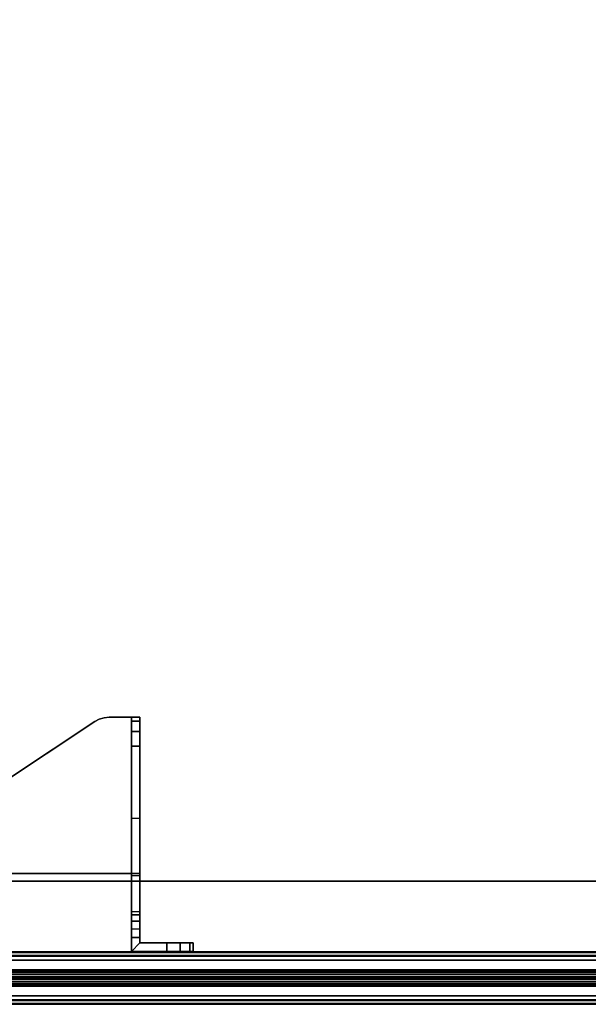
# Model space of a CAD drawing. Units: inches. Extents: x -74 to 74, y -74 to 87.
# Drawn here: x 8 to 16, y -74 to -60 of the extents above; entities that cross this region are included whole.
import ezdxf

# ---------------------------------------------------------------- set-up
doc = ezdxf.new("R2010")
doc.units = ezdxf.units.IN
doc.header["$MEASUREMENT"] = 0
for name, color, linetype in [('TERRITORY-BRKT', 5, 'Continuous'), ('TERRITORY-FABRIC', 5, 'Continuous'), ('WKSURF-LAM', 6, 'Continuous'), ('WKSURF-TOPEDGE', 6, 'Continuous')]:
    doc.layers.add(name, color=color, linetype=linetype)

# ---------------------------------------------------------------- blocks, each defined once
blk = doc.blocks.new('VFTS10_2472LF_0T')
at = {"layer": 'WKSURF-LAM'}
for points in [[(71.94, -1, -1.165), (71.94, -24, -1.165), (0.06, -24, -1.165), (0.06, -1, -1.165)], [(71.94, -1), (0.06, -1), (0.06, -24), (71.94, -24)]]:
    blk.add_3dface(points, dxfattribs=at)
at = {"layer": 'WKSURF-TOPEDGE'}
blk.add_3dface([(0.06, -24, -1.165), (0.06, -24), (0.06, -1), (0.06, -1, -1.165)], dxfattribs=at)
blk = doc.blocks.new('VFT353_CA4672R_0T')
at = {"layer": 'TERRITORY-BRKT'}
for points in [[(63.145, 0.94, 26.633), (63.095, 0.94, 26.445), (63.095, 0.82, 26.445), (63.145, 0.82, 26.633)], [(63.095, 0.94, 23.445), (63.145, 0.94, 23.258), (63.145, 0.82, 23.258), (63.095, 0.82, 23.445)], [(63.095, 0.82, 23.445), (63.095, 0.82, 26.445), (63.095, 0.94, 26.445), (63.095, 0.94, 23.445)], [(63.282, 0.94, 26.77), (63.145, 0.94, 26.633), (63.145, 0.82, 26.633), (63.282, 0.82, 26.77)], [(63.145, 0.94, 23.258), (63.282, 0.94, 23.12), (63.282, 0.82, 23.12), (63.145, 0.82, 23.258)], [(63.47, 0.94, 26.82), (63.282, 0.94, 26.77), (63.282, 0.82, 26.77), (63.47, 0.82, 26.82)], [(63.282, 0.94, 23.12), (63.47, 0.94, 23.07), (63.47, 0.82, 23.07), (63.282, 0.82, 23.12)], [(63.47, 0.82, 26.82), (63.855, 0.82, 26.82), (63.975, 0.94, 26.82), (63.47, 0.94, 26.82)], [(63.855, 0.74, 26.82), (63.975, 0.74, 26.82), (63.975, 0.94, 26.82), (63.855, 0.82, 26.82)], [(63.855, 0.74, 26.82), (63.855, -0.17, 27.8), (63.975, -0.17, 27.8), (63.975, 0.74, 26.82)], [(63.855, 0.508, 23.097), (63.975, 0.508, 23.097), (63.975, 0.62, 23.07), (63.855, 0.62, 23.07)], [(63.855, 0.419, 23.171), (63.975, 0.419, 23.171), (63.975, 0.508, 23.097), (63.855, 0.508, 23.097)], [(63.855, 0.374, 23.277), (63.975, 0.374, 23.277), (63.975, 0.419, 23.171), (63.855, 0.419, 23.171)], [(63.975, -0.144, 26.214), (63.855, -0.144, 26.214), (63.855, 0.374, 23.277), (63.975, 0.374, 23.277)], [(63.855, -0.956, 27.025), (63.975, -0.956, 27.025), (63.975, -1.987, 27.207), (63.855, -1.987, 27.207)], [(64.499, -2.338, 28), (64.499, -2.338, 27.88), (66.297, -1.148, 27.88), (66.297, -1.148, 28)], [(63.975, -2.199, 27.298), (63.855, -2.199, 27.298), (63.855, -1.987, 27.207), (63.975, -1.987, 27.207)], [(63.975, -2.347, 27.475), (63.855, -2.347, 27.475), (63.855, -2.199, 27.298), (63.975, -2.199, 27.298)], [(63.975, -2.4, 27.7), (63.855, -2.4, 27.7), (63.855, -2.347, 27.475), (63.975, -2.347, 27.475)], [(64.365, -2.393, 28), (64.365, -2.393, 27.88), (64.435, -2.372, 27.88), (64.435, -2.372, 28)], [(64.435, -2.372, 28), (64.435, -2.372, 27.88), (64.499, -2.338, 27.88), (64.499, -2.338, 28)], [(64.292, -2.4, 28), (64.292, -2.4, 27.88), (64.365, -2.393, 27.88), (64.365, -2.393, 28)]]:
    blk.add_3dface(points, dxfattribs=at)
for points, invisible_edges in [([(63.145, 0.94, 26.633), (63.145, 0.94, 23.258), (63.095, 0.94, 23.445), (63.095, 0.94, 26.445)], 1), ([(63.282, 0.94, 26.77), (63.282, 0.94, 23.12), (63.145, 0.94, 23.258), (63.145, 0.94, 26.633)], 5), ([(63.47, 0.94, 26.82), (63.47, 0.94, 23.07), (63.282, 0.94, 23.12), (63.282, 0.94, 26.77)], 5), ([(63.855, 0.82, 23.07), (63.47, 0.82, 23.07), (63.47, 0.94, 23.07), (63.975, 0.94, 23.07)], 8), ([(63.47, 0.94, 26.82), (63.975, 0.94, 26.82), (63.975, 0.94, 23.07), (63.47, 0.94, 23.07)], 8), ([(63.855, 0.82, 23.07), (63.975, 0.94, 23.07), (63.975, 0.62, 23.07), (63.855, 0.62, 23.07)], 1), ([(63.975, 0.62, 23.07), (63.975, 0.94, 23.07), (63.975, 0.419, 23.171), (63.975, 0.508, 23.097)], 2), ([(63.975, 0.374, 23.277), (63.975, 0.419, 23.171), (63.975, 0.94, 23.07), (63.975, -0.144, 26.214)], 6), ([(63.975, 0.74, 26.82), (63.975, -0.144, 26.214), (63.975, 0.94, 23.07), (63.975, 0.94, 26.82)], 3), ([(63.145, 0.82, 23.258), (63.145, 0.82, 26.633), (63.095, 0.82, 26.445), (63.095, 0.82, 23.445)], 1), ([(63.282, 0.82, 23.12), (63.282, 0.82, 26.77), (63.145, 0.82, 26.633), (63.145, 0.82, 23.258)], 5), ([(63.47, 0.82, 23.07), (63.47, 0.82, 26.82), (63.282, 0.82, 26.77), (63.282, 0.82, 23.12)], 5), ([(63.47, 0.82, 26.82), (63.47, 0.82, 23.07), (63.855, 0.82, 23.07), (63.855, 0.82, 26.82)], 1), ([(63.855, 0.419, 23.171), (63.855, 0.82, 23.07), (63.855, 0.62, 23.07), (63.855, 0.508, 23.097)], 1), ([(63.855, 0.82, 23.07), (63.855, 0.419, 23.171), (63.855, 0.374, 23.277), (63.855, -0.144, 26.214)], 9), ([(63.855, 0.82, 23.07), (63.855, -0.144, 26.214), (63.855, 0.74, 26.82), (63.855, 0.82, 26.82)], 3), ([(63.855, 0.74, 26.82), (63.855, -0.144, 26.214), (63.855, -0.294, 26.59), (63.855, -0.58, 26.876)], 9), ([(63.855, -0.956, 27.025), (63.855, -0.17, 27.8), (63.855, 0.74, 26.82), (63.855, -0.58, 26.876)], 5), ([(63.975, -0.294, 26.59), (63.975, -0.144, 26.214), (63.975, 0.74, 26.82), (63.975, -0.58, 26.876)], 6), ([(63.975, 0.74, 26.82), (63.975, -0.17, 27.8), (63.975, -0.956, 27.025), (63.975, -0.58, 26.876)], 10), ([(63.855, -0.294, 26.59), (63.975, -0.294, 26.59), (63.975, -0.144, 26.214), (63.855, -0.144, 26.214)], 1), ([(63.855, -0.17, 27.8), (63.855, -0.956, 27.025), (63.855, -1.987, 27.207), (63.855, -2.199, 27.298)], 9), ([(63.855, -2.199, 27.298), (63.855, -2.347, 27.475), (63.855, -2.4, 27.7), (63.855, -0.17, 27.8)], 12), ([(63.855, -2.4, 28), (63.855, -0.17, 28), (63.855, -0.17, 27.8), (63.855, -2.4, 27.7)], 4), ([(63.855, -0.17, 28), (66.09, -0.17, 28), (66.09, -0.17, 27.88), (63.975, -0.17, 27.88)], 8), ([(63.855, -0.17, 28), (63.975, -0.17, 27.88), (63.975, -0.17, 27.8), (63.855, -0.17, 27.8)], 1), ([(64.365, -2.393, 28), (63.855, -0.17, 28), (63.855, -2.4, 28), (64.292, -2.4, 28)], 1), ([(64.365, -2.393, 28), (64.435, -2.372, 28), (64.499, -2.338, 28), (63.855, -0.17, 28)], 12), ([(63.855, -0.17, 28), (64.499, -2.338, 28), (66.297, -1.148, 28), (66.09, -0.17, 28)], 5), ([(63.975, -0.17, 27.8), (63.975, -0.17, 27.88), (63.975, -2.4, 27.88), (63.975, -2.4, 27.7)], 8), ([(63.975, -1.987, 27.207), (63.975, -0.956, 27.025), (63.975, -0.17, 27.8), (63.975, -2.199, 27.298)], 6), ([(63.975, -2.4, 27.7), (63.975, -2.347, 27.475), (63.975, -2.199, 27.298), (63.975, -0.17, 27.8)], 12), ([(63.975, -2.4, 27.88), (63.975, -0.17, 27.88), (64.365, -2.393, 27.88), (64.292, -2.4, 27.88)], 2), ([(64.365, -2.393, 27.88), (64.435, -2.372, 27.88), (64.499, -2.338, 27.88), (63.975, -0.17, 27.88)], 12), ([(66.297, -1.148, 27.88), (64.499, -2.338, 27.88), (63.975, -0.17, 27.88), (66.09, -0.17, 27.88)], 10), ([(63.855, -0.58, 26.876), (63.975, -0.58, 26.876), (63.975, -0.294, 26.59), (63.855, -0.294, 26.59)], 5), ([(63.855, -0.956, 27.025), (63.975, -0.956, 27.025), (63.975, -0.58, 26.876), (63.855, -0.58, 26.876)], 4), ([(63.855, -2.4, 28), (63.855, -2.4, 27.7), (63.975, -2.4, 27.7), (63.975, -2.4, 27.88)], 8), ([(63.855, -2.4, 28), (63.975, -2.4, 27.88), (64.292, -2.4, 27.88), (64.292, -2.4, 28)], 1)]:
    blk.add_3dface(points, dxfattribs=dict(at, invisible_edges=invisible_edges))
at = {"layer": 'TERRITORY-FABRIC'}
for points, invisible_edges in [([(70.433, 1.695, 44.434), (1.566, 1.695, 44.434), (1.966, 1.695, 44.834), (70.034, 1.695, 44.833)], 11), ([(1.566, 1.695, 20.498), (1.566, 1.695, 44.434), (70.433, 1.695, 44.434), (70.433, 1.695, 20.498)], 10), ([(70.034, 1.695, 20.099), (1.966, 1.695, 20.098), (1.566, 1.695, 20.498), (70.433, 1.695, 20.498)], 14), ([(70.034, 0.945, 44.833), (1.966, 0.945, 44.834), (1.566, 0.945, 44.434), (70.433, 0.945, 44.434)], 14), ([(70.433, 0.945, 20.498), (70.433, 0.945, 44.434), (1.566, 0.945, 44.434), (1.566, 0.945, 20.498)], 10), ([(70.433, 0.945, 20.498), (1.566, 0.945, 20.498), (1.966, 0.945, 20.098), (70.034, 0.945, 20.099)], 11)]:
    blk.add_3dface(points, dxfattribs=dict(at, invisible_edges=invisible_edges))
for points in [[(70.034, 1.695, 44.833), (1.966, 1.695, 44.834), (1.966, 1.685, 44.843), (70.034, 1.685, 44.842)], [(70.034, 1.695, 44.833), (1.966, 1.695, 44.834), (1.966, 1.685, 44.843), (70.034, 1.685, 44.842)], [(70.034, 1.685, 20.09), (1.966, 1.685, 20.089), (1.966, 1.695, 20.098), (70.034, 1.695, 20.099)], [(70.034, 1.685, 20.09), (1.966, 1.685, 20.089), (1.966, 1.695, 20.098), (70.034, 1.695, 20.099)], [(69.757, 1.642, 44.857), (2.242, 1.642, 44.857), (1.359, 1.435, 46.263), (70.641, 1.435, 46.263)], [(70.641, 1.435, 18.669), (1.359, 1.435, 18.669), (2.242, 1.642, 20.075), (69.757, 1.642, 20.075)], [(70.034, 1.685, 44.842), (1.966, 1.685, 44.843), (1.966, 1.575, 44.843), (70.034, 1.575, 44.842)], [(70.034, 1.685, 44.842), (1.966, 1.685, 44.843), (1.966, 1.575, 44.843), (70.034, 1.575, 44.842)], [(70.034, 1.575, 20.09), (1.966, 1.575, 20.089), (1.966, 1.685, 20.089), (70.034, 1.685, 20.09)], [(70.034, 1.575, 20.09), (1.966, 1.575, 20.089), (1.966, 1.685, 20.089), (70.034, 1.685, 20.09)], [(2.242, 1.641, 44.851), (2.242, 1.642, 44.857), (69.757, 1.642, 44.857), (69.757, 1.641, 44.851)], [(69.757, 1.641, 20.081), (69.757, 1.642, 20.075), (2.242, 1.642, 20.075), (2.242, 1.641, 20.081)], [(69.757, 1.635, 44.845), (2.242, 1.635, 44.845), (2.242, 1.641, 44.851), (69.757, 1.641, 44.851)], [(69.757, 1.641, 20.081), (2.242, 1.641, 20.081), (2.242, 1.635, 20.087), (69.757, 1.635, 20.087)], [(2.242, 1.63, 44.843), (2.242, 1.635, 44.845), (69.757, 1.635, 44.845), (69.757, 1.63, 44.843)], [(69.757, 1.63, 20.089), (69.757, 1.635, 20.087), (2.242, 1.635, 20.087), (2.242, 1.63, 20.089)], [(69.757, 1.575, 44.842), (2.242, 1.575, 44.842), (2.242, 1.63, 44.843), (69.757, 1.63, 44.843)], [(69.757, 1.63, 20.089), (2.242, 1.63, 20.089), (2.242, 1.575, 20.09), (69.757, 1.575, 20.09)], [(1.359, 1.435, 46.263), (1.359, 1.422, 46.294), (70.641, 1.422, 46.294), (70.641, 1.435, 46.263)], [(70.641, 1.435, 18.669), (70.641, 1.422, 18.638), (1.359, 1.422, 18.638), (1.359, 1.435, 18.669)], [(70.641, 1.422, 46.294), (1.359, 1.422, 46.294), (1.359, 1.4, 46.318), (70.641, 1.4, 46.318)], [(70.641, 1.4, 18.614), (1.359, 1.4, 18.614), (1.359, 1.422, 18.638), (70.641, 1.422, 18.638)], [(1.359, 1.4, 46.318), (1.359, 1.371, 46.334), (70.641, 1.371, 46.334), (70.641, 1.4, 46.318)], [(70.641, 1.4, 18.614), (70.641, 1.371, 18.598), (1.359, 1.371, 18.598), (1.359, 1.4, 18.614)], [(70.641, 1.371, 46.334), (1.359, 1.371, 46.334), (1.359, 1.336, 46.34), (70.641, 1.336, 46.34)], [(70.641, 1.336, 18.592), (1.359, 1.336, 18.592), (1.359, 1.371, 18.598), (70.641, 1.371, 18.598)], [(1.359, 1.336, 46.34), (1.359, 1.33, 46.337), (70.641, 1.33, 46.337), (70.641, 1.336, 46.34)], [(70.641, 1.336, 18.592), (70.641, 1.33, 18.595), (1.359, 1.33, 18.595), (1.359, 1.336, 18.592)], [(70.641, 1.33, 46.337), (1.359, 1.33, 46.337), (1.359, 1.322, 46.29), (70.641, 1.322, 46.29)], [(70.641, 1.322, 18.642), (1.359, 1.322, 18.642), (1.359, 1.33, 18.595), (70.641, 1.33, 18.595)], [(1.359, 1.322, 46.29), (1.359, 1.322, 46.275), (70.641, 1.322, 46.275), (70.641, 1.322, 46.29)], [(70.641, 1.322, 18.642), (70.641, 1.322, 18.657), (1.359, 1.322, 18.657), (1.359, 1.322, 18.642)], [(70.641, 1.318, 46.29), (70.641, 1.318, 46.275), (1.359, 1.318, 46.275), (1.359, 1.318, 46.29)], [(70.641, 1.318, 46.29), (1.359, 1.318, 46.29), (1.359, 1.31, 46.337), (70.641, 1.31, 46.337)], [(1.359, 1.318, 18.642), (1.359, 1.318, 18.657), (70.641, 1.318, 18.657), (70.641, 1.318, 18.642)], [(70.641, 1.31, 18.595), (1.359, 1.31, 18.595), (1.359, 1.318, 18.642), (70.641, 1.318, 18.642)], [(70.641, 1.305, 46.34), (70.641, 1.31, 46.337), (1.359, 1.31, 46.337), (1.359, 1.305, 46.34)], [(1.359, 1.305, 18.592), (1.359, 1.31, 18.595), (70.641, 1.31, 18.595), (70.641, 1.305, 18.592)], [(70.641, 1.305, 46.34), (1.359, 1.305, 46.34), (1.359, 1.269, 46.334), (70.641, 1.269, 46.334)], [(70.641, 1.269, 18.598), (1.359, 1.269, 18.598), (1.359, 1.305, 18.592), (70.641, 1.305, 18.592)], [(70.641, 1.24, 46.318), (70.641, 1.269, 46.334), (1.359, 1.269, 46.334), (1.359, 1.24, 46.318)], [(1.359, 1.24, 18.614), (1.359, 1.269, 18.598), (70.641, 1.269, 18.598), (70.641, 1.24, 18.614)], [(70.641, 1.24, 46.318), (1.359, 1.24, 46.318), (1.359, 1.218, 46.294), (70.641, 1.218, 46.294)], [(70.641, 1.218, 18.638), (1.359, 1.218, 18.638), (1.359, 1.24, 18.614), (70.641, 1.24, 18.614)], [(70.641, 1.205, 46.263), (70.641, 1.218, 46.294), (1.359, 1.218, 46.294), (1.359, 1.205, 46.263)], [(1.359, 1.205, 18.669), (1.359, 1.218, 18.638), (70.641, 1.218, 18.638), (70.641, 1.205, 18.669)], [(70.641, 1.205, 46.263), (1.359, 1.205, 46.263), (2.242, 0.998, 44.857), (69.757, 0.998, 44.857)], [(69.757, 0.998, 20.075), (2.242, 0.998, 20.075), (1.359, 1.205, 18.669), (70.641, 1.205, 18.669)], [(70.034, 1.065, 44.842), (1.966, 1.065, 44.843), (1.966, 0.955, 44.843), (70.034, 0.955, 44.842)], [(70.034, 1.065, 44.842), (1.966, 1.065, 44.843), (1.966, 0.955, 44.843), (70.034, 0.955, 44.842)], [(70.034, 0.955, 20.09), (1.966, 0.955, 20.089), (1.966, 1.065, 20.089), (70.034, 1.065, 20.09)], [(70.034, 0.955, 20.09), (1.966, 0.955, 20.089), (1.966, 1.065, 20.089), (70.034, 1.065, 20.09)], [(69.757, 1.01, 44.843), (2.242, 1.01, 44.843), (2.242, 1.065, 44.842), (69.757, 1.065, 44.842)], [(69.757, 1.065, 20.09), (2.242, 1.065, 20.09), (2.242, 1.01, 20.089), (69.757, 1.01, 20.089)], [(69.757, 1.01, 44.843), (69.757, 1.005, 44.845), (2.242, 1.005, 44.845), (2.242, 1.01, 44.843)], [(2.242, 1.01, 20.089), (2.242, 1.005, 20.087), (69.757, 1.005, 20.087), (69.757, 1.01, 20.089)], [(69.757, 0.999, 44.851), (2.242, 0.999, 44.851), (2.242, 1.005, 44.845), (69.757, 1.005, 44.845)], [(69.757, 1.005, 20.087), (2.242, 1.005, 20.087), (2.242, 0.999, 20.081), (69.757, 0.999, 20.081)], [(69.757, 0.999, 44.851), (69.757, 0.998, 44.857), (2.242, 0.998, 44.857), (2.242, 0.999, 44.851)], [(2.242, 0.999, 20.081), (2.242, 0.998, 20.075), (69.757, 0.998, 20.075), (69.757, 0.999, 20.081)], [(70.034, 0.955, 44.842), (1.966, 0.955, 44.843), (1.966, 0.945, 44.834), (70.034, 0.945, 44.833)], [(70.034, 0.955, 44.842), (1.966, 0.955, 44.843), (1.966, 0.945, 44.834), (70.034, 0.945, 44.833)], [(70.034, 0.945, 20.099), (1.966, 0.945, 20.098), (1.966, 0.955, 20.089), (70.034, 0.955, 20.09)], [(70.034, 0.945, 20.099), (1.966, 0.945, 20.098), (1.966, 0.955, 20.089), (70.034, 0.955, 20.09)]]:
    blk.add_3dface(points, dxfattribs=at)

msp = doc.modelspace()

# ---------------------------------------------------------------- block references
for name, p, rotation in [('VFTS10_2472LF_0T', (1.503, -72.035, 28.99), 89.99999999999999), ('VFT353_CA4672R_0T', (73.501, -72.035), 180)]:
    msp.add_blockref(name, p, dxfattribs=dict(rotation=rotation))

doc.saveas('drawing.dxf')
